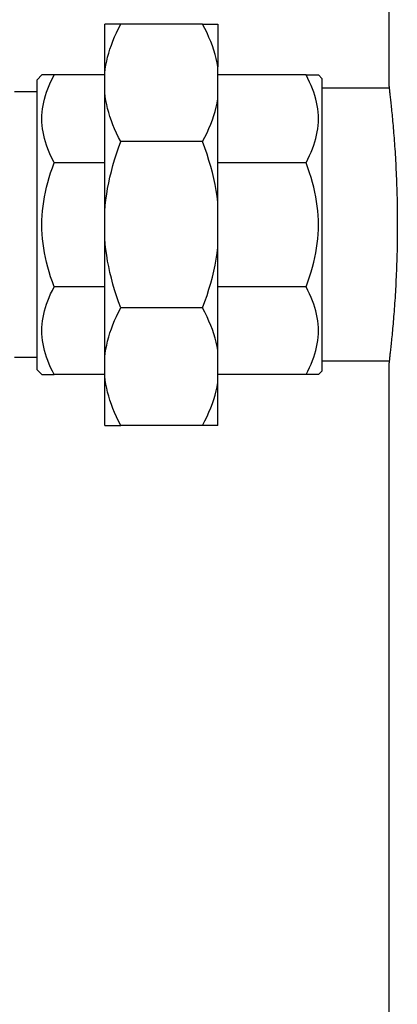
# Model space of a CAD drawing. Units: millimetres. Extents: x 5698 to 8978, y -366 to 3226.
# Drawn here: x 7610 to 7677, y 2393 to 2568 of the extents above; entities that cross this region are included whole.
import ezdxf

# ---------------------------------------------------------------- set-up
doc = ezdxf.new("R2010")
doc.units = ezdxf.units.MM
doc.header["$LTSCALE"] = 10
doc.layers.get('0').update_dxf_attribs({"linetype": 'CONTINUOUS'})
doc.layers.add('02_ACHSEN', color=7, linetype='CONTINUOUS')

msp = doc.modelspace()

# ---------------------------------------------------------------- linework, layer by layer
at = {"color": 7, "linetype": 'Continuous'}
for p, q in [((7627.86, 2566.84), (7625.02, 2566.84)), ((7625.02, 2558.15), (7625.02, 2566.84)), ((7642.33, 2566.84), (7627.86, 2566.84)), ((7642.33, 2566.84), (7645.03, 2566.84)), ((7645.03, 2566.84), (7645.03, 2559.28)), ((7613.89, 2557.86), (7613.02, 2556.99)), ((7616.06, 2557.85), (7613.88, 2557.85)), ((7625.02, 2557.85), (7616.06, 2557.85)), ((7625.02, 2554.74), (7625.02, 2558.15)), ((7645.03, 2553.61), (7645.03, 2559.28)), ((7660.66, 2557.85), (7645.03, 2557.85)), ((7660.66, 2557.85), (7662.85, 2557.85)), ((7663.53, 2557.17), (7662.84, 2557.86)), ((7613.02, 2555.35), (7613.02, 2556.99)), ((7663.53, 2555.35), (7663.53, 2557.17)), ((7613.02, 2555.04), (7613.02, 2555.35)), ((7613.02, 2554.85), (7613.02, 2555.04)), ((7613.02, 2549.85), (7613.02, 2554.85)), ((7625.02, 2533.76), (7625.02, 2554.74)), ((7663.53, 2555.2), (7663.53, 2555.35)), ((7663.53, 2531.34), (7663.53, 2555.2)), ((7645.03, 2535.35), (7645.03, 2553.61)), ((7613.02, 2531.34), (7613.02, 2549.85)), ((7642.33, 2546.05), (7627.86, 2546.05)), ((7625.02, 2542.32), (7616.06, 2542.32)), ((7660.66, 2542.32), (7645.03, 2542.32)), ((7645.03, 2527.34), (7645.03, 2535.35)), ((7625.02, 2528.93), (7625.02, 2533.76)), ((7613.02, 2512.84), (7613.02, 2531.34)), ((7663.53, 2507.34), (7663.53, 2531.34)), ((7625.02, 2507.95), (7625.02, 2528.93)), ((7645.03, 2509.07), (7645.03, 2527.34)), ((7625.02, 2520.36), (7616.06, 2520.36)), ((7660.66, 2520.36), (7645.03, 2520.36)), ((7642.33, 2516.64), (7627.86, 2516.64)), ((7613.02, 2507.84), (7613.02, 2512.84)), ((7645.03, 2503.41), (7645.03, 2509.07)), ((7613.02, 2507.34), (7613.02, 2507.84)), ((7613.02, 2505.69), (7613.02, 2507.34)), ((7625.02, 2504.53), (7625.02, 2507.95)), ((7663.53, 2505.52), (7663.53, 2507.34)), ((7613.89, 2504.82), (7613.02, 2505.69)), ((7663.53, 2505.52), (7662.84, 2504.82)), ((7613.88, 2504.83), (7616.06, 2504.83)), ((7625.02, 2504.83), (7616.06, 2504.83)), ((7625.02, 2495.84), (7625.02, 2504.53)), ((7660.66, 2504.83), (7645.03, 2504.83)), ((7662.85, 2504.83), (7660.66, 2504.83)), ((7645.03, 2495.84), (7645.03, 2503.41)), ((7625.02, 2495.84), (7627.86, 2495.84)), ((7642.33, 2495.84), (7627.86, 2495.84)), ((7645.03, 2495.84), (7642.33, 2495.84))]:
    msp.add_line(p, q, dxfattribs=at)
for points in [[(7625.02, 2558.15), (7625.1, 2558.86), (7625.21, 2559.56), (7625.35, 2560.27), (7625.51, 2560.98), (7625.71, 2561.69), (7625.93, 2562.41), (7626.18, 2563.13), (7626.45, 2563.86), (7626.76, 2564.59), (7627.1, 2565.33), (7627.47, 2566.08), (7627.86, 2566.84)], [(7645.03, 2559.28), (7644.9, 2560.01), (7644.73, 2560.75), (7644.54, 2561.5), (7644.32, 2562.24), (7644.07, 2562.99), (7643.78, 2563.75), (7643.47, 2564.51), (7643.12, 2565.28), (7642.74, 2566.06), (7642.33, 2566.84)], [(7616.06, 2542.32), (7615.73, 2542.95), (7615.43, 2543.58), (7615.16, 2544.19), (7614.91, 2544.79), (7614.7, 2545.4), (7614.5, 2545.99), (7614.34, 2546.58), (7614.2, 2547.17), (7614.08, 2547.76), (7613.99, 2548.34), (7613.93, 2548.92), (7613.89, 2549.51), (7613.88, 2550.09), (7613.89, 2550.67), (7613.93, 2551.25), (7613.99, 2551.84), (7614.08, 2552.42), (7614.2, 2553.01), (7614.34, 2553.59), (7614.5, 2554.19), (7614.7, 2554.78), (7614.91, 2555.38), (7615.16, 2555.99), (7615.43, 2556.6), (7615.73, 2557.22), (7616.06, 2557.85)], [(7660.66, 2542.32), (7660.99, 2542.95), (7661.29, 2543.58), (7661.57, 2544.19), (7661.81, 2544.79), (7662.03, 2545.4), (7662.22, 2545.99), (7662.39, 2546.58), (7662.53, 2547.17), (7662.64, 2547.76), (7662.73, 2548.34), (7662.8, 2548.92), (7662.84, 2549.51), (7662.85, 2550.09), (7662.84, 2550.67), (7662.8, 2551.25), (7662.73, 2551.84), (7662.64, 2552.42), (7662.53, 2553.01), (7662.39, 2553.59), (7662.22, 2554.19), (7662.03, 2554.78), (7661.81, 2555.38), (7661.57, 2555.99), (7661.29, 2556.6), (7660.99, 2557.22), (7660.66, 2557.85)], [(7627.86, 2546.05), (7627.47, 2546.81), (7627.1, 2547.56), (7626.76, 2548.3), (7626.45, 2549.04), (7626.18, 2549.76), (7625.93, 2550.48), (7625.71, 2551.2), (7625.51, 2551.91), (7625.35, 2552.62), (7625.21, 2553.33), (7625.1, 2554.03), (7625.02, 2554.74)], [(7642.33, 2546.05), (7642.74, 2546.84), (7643.12, 2547.61), (7643.47, 2548.38), (7643.78, 2549.15), (7644.07, 2549.9), (7644.32, 2550.65), (7644.54, 2551.4), (7644.73, 2552.14), (7644.9, 2552.88), (7645.03, 2553.61)], [(7625.02, 2533.76), (7625.1, 2534.75), (7625.21, 2535.75), (7625.35, 2536.75), (7625.51, 2537.75), (7625.71, 2538.76), (7625.93, 2539.77), (7626.18, 2540.79), (7626.45, 2541.82), (7626.76, 2542.86), (7627.1, 2543.91), (7627.47, 2544.97), (7627.86, 2546.05)], [(7645.03, 2535.35), (7644.9, 2536.39), (7644.73, 2537.43), (7644.54, 2538.48), (7644.32, 2539.54), (7644.07, 2540.6), (7643.78, 2541.67), (7643.47, 2542.74), (7643.12, 2543.83), (7642.74, 2544.93), (7642.33, 2546.05)], [(7616.06, 2520.36), (7615.73, 2521.25), (7615.43, 2522.13), (7615.16, 2523), (7614.91, 2523.86), (7614.7, 2524.71), (7614.5, 2525.55), (7614.34, 2526.39), (7614.2, 2527.22), (7614.08, 2528.05), (7613.99, 2528.87), (7613.93, 2529.7), (7613.89, 2530.52), (7613.88, 2531.34), (7613.89, 2532.17), (7613.93, 2532.99), (7613.99, 2533.81), (7614.08, 2534.64), (7614.2, 2535.47), (7614.34, 2536.3), (7614.5, 2537.14), (7614.7, 2537.98), (7614.91, 2538.83), (7615.16, 2539.69), (7615.43, 2540.55), (7615.73, 2541.43), (7616.06, 2542.32)], [(7660.66, 2520.36), (7660.99, 2521.25), (7661.29, 2522.13), (7661.57, 2523), (7661.81, 2523.86), (7662.03, 2524.71), (7662.22, 2525.55), (7662.39, 2526.39), (7662.53, 2527.22), (7662.64, 2528.05), (7662.73, 2528.87), (7662.8, 2529.7), (7662.84, 2530.52), (7662.85, 2531.34), (7662.84, 2532.17), (7662.8, 2532.99), (7662.73, 2533.81), (7662.64, 2534.64), (7662.53, 2535.47), (7662.39, 2536.3), (7662.22, 2537.14), (7662.03, 2537.98), (7661.81, 2538.83), (7661.57, 2539.69), (7661.29, 2540.55), (7660.99, 2541.43), (7660.66, 2542.32)], [(7627.86, 2516.64), (7627.47, 2517.71), (7627.1, 2518.78), (7626.76, 2519.83), (7626.45, 2520.86), (7626.18, 2521.89), (7625.93, 2522.91), (7625.71, 2523.93), (7625.51, 2524.93), (7625.35, 2525.94), (7625.21, 2526.94), (7625.1, 2527.93), (7625.02, 2528.93)], [(7642.33, 2516.64), (7642.74, 2517.75), (7643.12, 2518.85), (7643.47, 2519.94), (7643.78, 2521.02), (7644.07, 2522.09), (7644.32, 2523.15), (7644.54, 2524.2), (7644.73, 2525.25), (7644.9, 2526.3), (7645.03, 2527.34)], [(7616.06, 2504.83), (7615.73, 2505.46), (7615.43, 2506.09), (7615.16, 2506.7), (7614.91, 2507.31), (7614.7, 2507.91), (7614.5, 2508.5), (7614.34, 2509.09), (7614.2, 2509.68), (7614.08, 2510.27), (7613.99, 2510.85), (7613.93, 2511.44), (7613.89, 2512.02), (7613.88, 2512.6), (7613.89, 2513.18), (7613.93, 2513.76), (7613.99, 2514.35), (7614.08, 2514.93), (7614.2, 2515.52), (7614.34, 2516.1), (7614.5, 2516.7), (7614.7, 2517.29), (7614.91, 2517.89), (7615.16, 2518.5), (7615.43, 2519.11), (7615.73, 2519.73), (7616.06, 2520.36)], [(7660.66, 2504.83), (7660.99, 2505.46), (7661.29, 2506.09), (7661.57, 2506.7), (7661.81, 2507.31), (7662.03, 2507.91), (7662.22, 2508.5), (7662.39, 2509.09), (7662.53, 2509.68), (7662.64, 2510.27), (7662.73, 2510.85), (7662.8, 2511.44), (7662.84, 2512.02), (7662.85, 2512.6), (7662.84, 2513.18), (7662.8, 2513.76), (7662.73, 2514.35), (7662.64, 2514.93), (7662.53, 2515.52), (7662.39, 2516.1), (7662.22, 2516.7), (7662.03, 2517.29), (7661.81, 2517.89), (7661.57, 2518.5), (7661.29, 2519.11), (7660.99, 2519.73), (7660.66, 2520.36)], [(7625.02, 2507.95), (7625.1, 2508.65), (7625.21, 2509.36), (7625.35, 2510.06), (7625.51, 2510.77), (7625.71, 2511.49), (7625.93, 2512.2), (7626.18, 2512.92), (7626.45, 2513.65), (7626.76, 2514.38), (7627.1, 2515.13), (7627.47, 2515.88), (7627.86, 2516.64)], [(7645.03, 2509.07), (7644.9, 2509.81), (7644.73, 2510.55), (7644.54, 2511.29), (7644.32, 2512.04), (7644.07, 2512.79), (7643.78, 2513.54), (7643.47, 2514.3), (7643.12, 2515.07), (7642.74, 2515.85), (7642.33, 2516.64)], [(7627.86, 2495.84), (7627.47, 2496.6), (7627.1, 2497.35), (7626.76, 2498.1), (7626.45, 2498.83), (7626.18, 2499.56), (7625.93, 2500.28), (7625.71, 2501), (7625.51, 2501.71), (7625.35, 2502.42), (7625.21, 2503.13), (7625.1, 2503.83), (7625.02, 2504.53)], [(7642.33, 2495.84), (7642.74, 2496.63), (7643.12, 2497.41), (7643.47, 2498.18), (7643.78, 2498.94), (7644.07, 2499.7), (7644.32, 2500.45), (7644.54, 2501.19), (7644.73, 2501.93), (7644.9, 2502.67), (7645.03, 2503.41)]]:
    msp.add_lwpolyline(points, dxfattribs=at)
at = {"layer": '02_ACHSEN', "color": 7, "linetype": 'Continuous'}
for p, q in [((7675.34, 2681.39), (7675.34, 2555.85)), ((7613.02, 2554.85), (7609.02, 2554.85)), ((7675.38, 2555.5), (7663.53, 2555.5)), ((7675.38, 2555.5), (7663.53, 2555.5)), ((7613.02, 2507.84), (7609.02, 2507.84)), ((7675.38, 2507.19), (7663.53, 2507.19)), ((7675.34, 2506.84), (7675.34, 1380.96)), ((7675.34, 2506.84), (7675.34, 2506.84))]:
    msp.add_line(p, q, dxfattribs=at)
for points in [[(7675.34, 2555.85), (7675.34, 2555.84), (7675.34, 2555.82), (7675.35, 2555.79), (7675.35, 2555.74), (7675.36, 2555.67), (7675.37, 2555.6), (7675.38, 2555.5), (7675.39, 2555.4), (7675.41, 2555.28), (7675.42, 2555.14), (7675.44, 2554.99), (7675.46, 2554.83), (7675.48, 2554.66), (7675.5, 2554.47), (7675.52, 2554.27), (7675.55, 2554.05), (7675.57, 2553.82), (7675.6, 2553.58), (7675.63, 2553.32), (7675.66, 2553.05), (7675.69, 2552.77), (7675.72, 2552.48), (7675.75, 2552.17), (7675.78, 2551.85), (7675.81, 2551.52), (7675.85, 2551.18), (7675.88, 2550.82), (7675.92, 2550.46), (7675.95, 2550.08), (7675.99, 2549.69), (7676.02, 2549.29), (7676.06, 2548.88), (7676.1, 2548.46), (7676.13, 2548.03), (7676.17, 2547.59), (7676.2, 2547.14), (7676.24, 2546.68), (7676.27, 2546.22), (7676.31, 2545.74), (7676.34, 2545.25), (7676.38, 2544.76), (7676.41, 2544.26), (7676.44, 2543.75), (7676.47, 2543.24), (7676.5, 2542.72), (7676.53, 2542.19), (7676.56, 2541.65), (7676.58, 2541.11), (7676.61, 2540.57), (7676.63, 2540.02), (7676.66, 2539.46), (7676.68, 2538.9), (7676.7, 2538.33), (7676.72, 2537.77), (7676.74, 2537.19), (7676.75, 2536.62), (7676.77, 2536.04), (7676.78, 2535.46), (7676.79, 2534.87), (7676.8, 2534.29), (7676.81, 2533.7), (7676.81, 2533.11), (7676.82, 2532.52), (7676.82, 2531.93), (7676.82, 2531.34)], [(7676.82, 2531.34), (7676.82, 2530.75), (7676.82, 2530.16), (7676.81, 2529.57), (7676.81, 2528.99), (7676.8, 2528.4), (7676.79, 2527.81), (7676.78, 2527.23), (7676.77, 2526.65), (7676.75, 2526.07), (7676.74, 2525.49), (7676.72, 2524.92), (7676.7, 2524.35), (7676.68, 2523.79), (7676.66, 2523.23), (7676.63, 2522.67), (7676.61, 2522.12), (7676.58, 2521.57), (7676.56, 2521.03), (7676.53, 2520.5), (7676.5, 2519.97), (7676.47, 2519.45), (7676.44, 2518.93), (7676.41, 2518.43), (7676.38, 2517.92), (7676.34, 2517.43), (7676.31, 2516.95), (7676.27, 2516.47), (7676.24, 2516), (7676.2, 2515.54), (7676.17, 2515.1), (7676.13, 2514.66), (7676.1, 2514.23), (7676.06, 2513.81), (7676.02, 2513.4), (7675.99, 2513), (7675.95, 2512.61), (7675.92, 2512.23), (7675.88, 2511.86), (7675.85, 2511.51), (7675.81, 2511.17), (7675.78, 2510.84), (7675.75, 2510.52), (7675.72, 2510.21), (7675.69, 2509.92), (7675.66, 2509.63), (7675.63, 2509.37), (7675.6, 2509.11), (7675.57, 2508.87), (7675.55, 2508.64), (7675.52, 2508.42), (7675.5, 2508.22), (7675.48, 2508.03), (7675.46, 2507.85), (7675.44, 2507.69), (7675.42, 2507.54), (7675.41, 2507.41), (7675.39, 2507.29), (7675.38, 2507.18), (7675.37, 2507.09), (7675.36, 2507.01), (7675.35, 2506.95), (7675.35, 2506.9), (7675.34, 2506.86), (7675.34, 2506.84), (7675.34, 2506.84)]]:
    msp.add_lwpolyline(points, dxfattribs=at)

doc.saveas('drawing.dxf')
